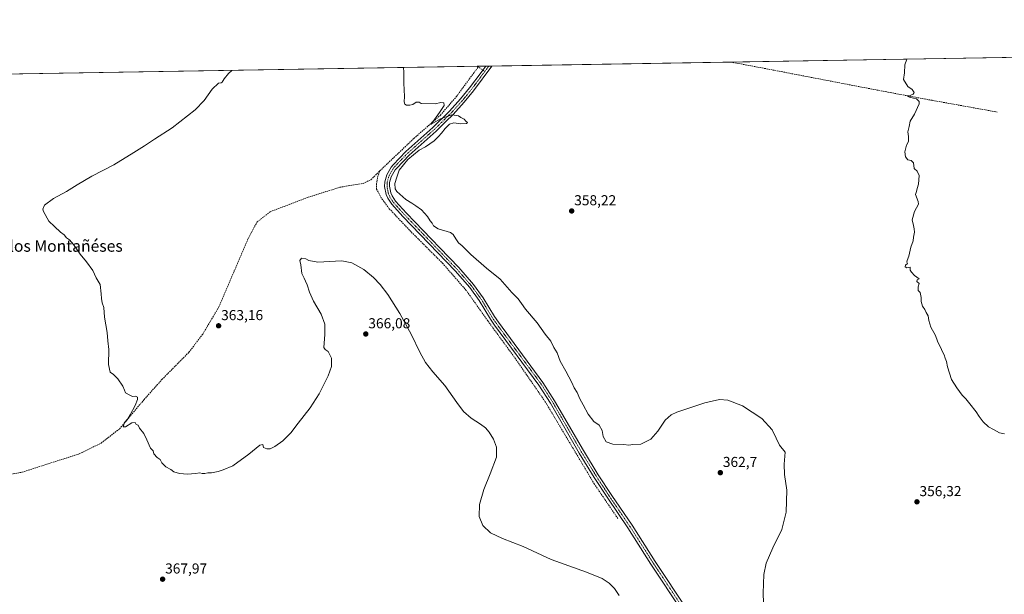
# Model space of a CAD drawing. Units: metres. Extents: x 614880 to 618349, y 4692364 to 4694735.
# Drawn here: x 616051 to 616735, y 4694336 to 4694735 of the extents above; entities that cross this region are included whole.
import ezdxf
from ezdxf.enums import TextEntityAlignment as Align

# ---------------------------------------------------------------- set-up
doc = ezdxf.new("R2010")
doc.units = ezdxf.units.M
doc.header["$MEASUREMENT"] = 0
doc.linetypes.add('TRAZO_Y_PUNTO', pattern=[1, 0.5, -0.25, 0, -0.25])
doc.linetypes.add('TRAZOSX2', pattern=[1.5, 1, -0.5])
for name, color, linetype, lineweight in [('Camino', 19, 'Continuous', 0), ('Camino Cxs', 19, 'Continuous', 0), ('Camino eje', 39, 'TRAZO_Y_PUNTO', 13), ('Carátula', 7, 'Continuous', 5), ('Comarca CxS', 133, 'Continuous', 0), ('Comunidad Autónoma CxS', 142, 'Continuous', 0), ('Corriente artificial lineal', 5, 'TRAZOSX2', 13), ('Cultivos herbáceos CxS', 92, 'Continuous', 0), ('Curva de nivel normal', 36, 'Continuous', 0), ('Municipio CxS', 142, 'Continuous', 0), ('Provincia CxS', 1, 'Continuous', 0), ('Punto de cota en terreno', 7, 'Continuous', 0), ('Rótulo de punto de cota en terreno', 19, 'Continuous', 0), ('Senda', 19, 'TRAZOSX2', 0), ('Texto cartográfico', 19, 'Continuous', 0)]:
    doc.layers.add(name, color=color, linetype=linetype, lineweight=lineweight)
doc.styles.add('Arial', font='txt', dxfattribs={"height": 0.2})

# ---------------------------------------------------------------- blocks, each defined once
blk = doc.blocks.new('*U157')
at = {"layer": 'Cultivos herbáceos CxS', "color": 92, "linetype": 'Continuous', "lineweight": 0}
blk.add_polyline3d([(615995.59, 4694696.1, 366.44), (617377.35, 4694719.13, 352.56)], dxfattribs=at)
blk = doc.blocks.new('*U162')
at = {"layer": 'Curva de nivel normal', "color": 36, "linetype": 'Continuous', "lineweight": 0}
blk.add_polyline3d([(616734.72, 4694447.1, 355), (616731.26, 4694447.64, 355), (616727.26, 4694449.97, 355), (616723.76, 4694451.81, 355), (616720.08, 4694455.3, 355), (616717.27, 4694459, 355), (616715.21, 4694462.27, 355), (616710.65, 4694467.75, 355), (616708.02, 4694471.25, 355), (616705.46, 4694473.91, 355), (616701.69, 4694478.95, 355), (616697.97, 4694484.64, 355), (616695.12, 4694493.64, 355), (616694.46, 4694497.31, 355), (616693.6, 4694499.47, 355), (616692.83, 4694501.96, 355), (616691.82, 4694503.88, 355), (616690.38, 4694507.28, 355), (616689.1, 4694509.38, 355), (616688.3, 4694511.28, 355), (616686.84, 4694515.31, 355), (616683.59, 4694521.18, 355), (616682.16, 4694525.81, 355), (616681.88, 4694528.98, 355), (616680.33, 4694531.31, 355), (616679.53, 4694533.31, 355), (616677.8, 4694535.64, 355), (616676.85, 4694538.98, 355), (616676.95, 4694541.71, 355), (616676.21, 4694545.06, 355), (616674.97, 4694546.58, 355), (616674.88, 4694549.16, 355), (616675.48, 4694551.43, 355), (616673.95, 4694552.79, 355), (616674.16, 4694553.92, 355), (616675.62, 4694554.7, 355), (616672.35, 4694556.93, 355), (616670.33, 4694559.27, 355), (616669.35, 4694560.74, 355), (616669.34, 4694562.73, 355), (616666.98, 4694562.38, 355), (616665.74, 4694562.92, 355), (616666.18, 4694564.04, 355), (616667.42, 4694565.27, 355), (616667.11, 4694566.32, 355), (616667.26, 4694567.49, 355), (616668.31, 4694570.32, 355), (616669.74, 4694576.65, 355), (616671.41, 4694580.99, 355), (616671.61, 4694583.65, 355), (616672.36, 4694586.99, 355), (616672.06, 4694589.32, 355), (616671.59, 4694591.65, 355), (616670.59, 4694595.65, 355), (616672.25, 4694601.32, 355), (616675.05, 4694606.45, 355), (616674.76, 4694608.49, 355), (616673.01, 4694613.32, 355), (616673.69, 4694615.32, 355), (616674.12, 4694617.32, 355), (616675.04, 4694620.32, 355), (616675.52, 4694626.4, 355), (616674.12, 4694629.52, 355), (616671.98, 4694631.38, 355), (616671.73, 4694635.13, 355), (616669.9, 4694636.97, 355), (616667.61, 4694637.3, 355), (616666.05, 4694639.37, 355), (616665.53, 4694642.94, 355), (616666.86, 4694647.4, 355), (616668.1, 4694650.06, 355), (616668.21, 4694653.62, 355), (616667.8, 4694656.88, 355), (616668.64, 4694660.37, 355), (616669.31, 4694664.19, 355), (616672.22, 4694669.02, 355), (616675.55, 4694676.26, 355), (616675.48, 4694677.91, 355), (616673.6, 4694679.68, 355), (616669.58, 4694680.55, 355), (616667.7, 4694681.31, 355), (616671.36, 4694682.92, 355), (616672.15, 4694684.15, 355), (616670.66, 4694686.08, 355), (616667.81, 4694688.27, 355), (616664.74, 4694693.03, 355), (616665.37, 4694697.66, 355), (616665.62, 4694703.33, 355), (616666.93, 4694707.29, 355)], dxfattribs=at)
blk = doc.blocks.new('5PATER')
at = {"layer": 'Carátula', "linetype": 'Continuous', "lineweight": 5}
h = blk.add_hatch(color=250, dxfattribs=at)
edge = h.paths.add_edge_path()
edge.add_ellipse((0, 0.01), major_axis=(-1.33, -1.34), ratio=0.999422, start_angle=0, end_angle=360)

msp = doc.modelspace()

# ---------------------------------------------------------------- linework, layer by layer
at = {"layer": 'Camino', "color": 19, "linetype": 'Continuous', "lineweight": 0}
for points in [[(616511.32, 4694323.35, 362.22), (616489.39, 4694356.53, 362.48), (616473.42, 4694381.64, 361.81), (616459.4, 4694402.32, 361.23), (616449.99, 4694416.71, 361.13), (616439.61, 4694433.67, 360.94), (616419.64, 4694468.28, 361), (616411.68, 4694480.75, 361.05), (616380.77, 4694522.55, 361), (616377.94, 4694526.67, 360.93), (616370.18, 4694539.52, 360.98), (616363.66, 4694548.54, 360.88), (616353.57, 4694560.14, 360.76), (616317.18, 4694598, 360.5), (616309.5, 4694606.46, 360.44), (616306.73, 4694610.59, 360.35), (616305.56, 4694613.28, 360.33), (616304.51, 4694618.74, 360.44), (616304.69, 4694622.11, 360.45), (616306.06, 4694626.91, 360.28), (616309.18, 4694632.34, 360.17), (616310.42, 4694633.87, 360.2), (616319.32, 4694643.08, 360.16), (616337.96, 4694659.73, 360.18), (616349.68, 4694671.21, 359.77), (616357.28, 4694679.63, 359.35), (616363.56, 4694687.39, 358.96), (616371.49, 4694698.04, 358.55), (616372.69, 4694699.66, 358.53), (616374.74, 4694702.41, 358.48), (616374.75, 4694702.42, 358.48)], [(616379.02, 4694702.49, 358.47), (616379.01, 4694702.48, 358.47), (616366.24, 4694685.31, 358.99), (616359.85, 4694677.43, 359.49), (616352.13, 4694668.87, 359.89), (616347.04, 4694663.88, 360.09), (616340.28, 4694657.26, 360.13), (616321.67, 4694640.63, 360.07), (616312.96, 4694631.62, 360.1), (616311.98, 4694630.41, 360.11), (616309.2, 4694625.58, 360.13), (616308.05, 4694621.55, 360.15), (616307.92, 4694618.97, 360.15), (616308.81, 4694614.29, 360.16), (616309.71, 4694612.22, 360.18), (616312.17, 4694608.55, 360.28), (616319.66, 4694600.32, 360.39), (616342.95, 4694576.08, 360.44), (616356.07, 4694562.42, 360.58), (616366.31, 4694550.65, 360.75), (616373.01, 4694541.39, 360.86), (616380.79, 4694528.51, 360.87), (616383.53, 4694524.52, 360.91), (616414.47, 4694482.67, 360.92), (616422.54, 4694470.03, 360.91), (616442.52, 4694435.4, 360.83), (616452.86, 4694418.52, 360.99), (616462.22, 4694404.2, 361.06), (616476.26, 4694383.5, 361.51), (616492.24, 4694358.38, 362.23), (616514.21, 4694325.12, 362.13)], [(616374.75, 4694702.42, 358.48), (616379.02, 4694702.49, 358.47)]]:
    msp.add_polyline3d(points, dxfattribs=at)
at = {"layer": 'Camino Cxs', "color": 19, "linetype": 'Continuous', "lineweight": 0}
msp.add_polyline3d([(616511.32, 4694323.35, 362.22), (616489.39, 4694356.53, 362.48), (616473.42, 4694381.64, 361.81), (616459.4, 4694402.32, 361.23), (616449.99, 4694416.71, 361.13), (616439.61, 4694433.67, 360.94), (616419.64, 4694468.28, 361), (616411.68, 4694480.75, 361.05), (616380.77, 4694522.55, 361), (616377.94, 4694526.67, 360.93), (616370.18, 4694539.52, 360.98), (616363.66, 4694548.54, 360.88), (616353.57, 4694560.14, 360.76), (616317.18, 4694598, 360.5), (616309.5, 4694606.46, 360.44), (616306.73, 4694610.59, 360.35), (616305.56, 4694613.28, 360.33), (616304.51, 4694618.74, 360.44), (616304.69, 4694622.11, 360.45), (616306.06, 4694626.91, 360.28), (616309.18, 4694632.34, 360.17), (616310.42, 4694633.87, 360.2), (616319.32, 4694643.08, 360.16), (616337.96, 4694659.73, 360.18), (616349.68, 4694671.21, 359.77), (616357.28, 4694679.63, 359.35), (616363.56, 4694687.39, 358.96), (616371.49, 4694698.04, 358.55), (616372.69, 4694699.66, 358.53), (616374.74, 4694702.41, 358.48), (616374.75, 4694702.42, 358.48), (616379.02, 4694702.49, 358.47), (616379.01, 4694702.48, 358.47), (616366.24, 4694685.31, 358.99), (616359.85, 4694677.43, 359.49), (616352.13, 4694668.87, 359.89), (616347.04, 4694663.88, 360.09), (616340.28, 4694657.26, 360.13), (616321.67, 4694640.63, 360.07), (616312.96, 4694631.62, 360.1), (616311.98, 4694630.41, 360.11), (616309.2, 4694625.58, 360.13), (616308.05, 4694621.55, 360.15), (616307.92, 4694618.97, 360.15), (616308.81, 4694614.29, 360.16), (616309.71, 4694612.22, 360.18), (616312.17, 4694608.55, 360.28), (616319.66, 4694600.32, 360.39), (616342.95, 4694576.08, 360.44), (616356.07, 4694562.42, 360.58), (616366.31, 4694550.65, 360.75), (616373.01, 4694541.39, 360.86), (616380.79, 4694528.51, 360.87), (616383.53, 4694524.52, 360.91), (616414.47, 4694482.67, 360.92), (616422.54, 4694470.03, 360.91), (616442.52, 4694435.4, 360.83), (616452.86, 4694418.52, 360.99), (616462.22, 4694404.2, 361.06), (616476.26, 4694383.5, 361.51), (616492.24, 4694358.38, 362.23), (616514.21, 4694325.12, 362.13)], dxfattribs=at)
at = {"layer": 'Camino eje', "color": 39, "linetype": 'TRAZO_Y_PUNTO', "lineweight": 13}
for points in [[(616374.08, 4694698.69, 358.54), (616368.87, 4694691.68, 358.76), (616364.9, 4694686.35, 358.97), (616361.76, 4694682.47, 359.18), (616358.57, 4694678.53, 359.42), (616354.77, 4694674.32, 359.54), (616350.91, 4694670.04, 359.81), (616348.36, 4694667.55, 359.93), (616339.12, 4694658.5, 360.2), (616329.82, 4694650.18, 360.15), (616320.5, 4694641.86, 360.14), (616311.69, 4694632.75, 360.19), (616310.58, 4694631.38, 360.17), (616309.19, 4694628.96, 360.17), (616307.63, 4694626.25, 360.21), (616306.37, 4694621.83, 360.25), (616306.31, 4694620.54, 360.26), (616306.22, 4694618.86, 360.26), (616306.74, 4694616.13, 360.24), (616307.19, 4694613.79, 360.25), (616308.22, 4694611.41, 360.28), (616310.84, 4694607.51, 360.38), (616314.68, 4694603.28, 360.48), (616318.42, 4694599.16, 360.47), (616330.07, 4694587.04, 360.55), (616348.26, 4694568.11, 360.6), (616354.82, 4694561.28, 360.68), (616364.99, 4694549.6, 360.83), (616368.34, 4694544.97, 360.89), (616371.6, 4694540.46, 360.98), (616379.37, 4694527.59, 360.91), (616382.15, 4694523.54, 361), (616397.61, 4694502.64, 361.08), (616413.08, 4694481.71, 361.01), (616421.09, 4694469.16, 361.01), (616441.07, 4694434.54, 360.94), (616446.24, 4694426.1, 361.01), (616451.43, 4694417.62, 361.09), (616460.81, 4694403.26, 361.15), (616467.82, 4694392.92, 361.36), (616474.84, 4694382.57, 361.65), (616490.82, 4694357.46, 362.33), (616501.78, 4694340.87, 362.45), (616512.77, 4694324.24, 362.16)], [(616376.88, 4694702.45, 358.46), (616376.88, 4694702.45, 358.46), (616375.85, 4694701.07, 358.49), (616375.25, 4694700.26, 358.51), (616374.08, 4694698.69, 358.54)]]:
    msp.add_polyline3d(points, dxfattribs=at)
at = {"layer": 'Comarca CxS', "color": 133, "linetype": 'Continuous', "lineweight": 0}
msp.add_polyline3d([(618348.82, 4692421.52, 339.46), (614918.35, 4692364.34, 337.22), (614880.35, 4694677.5, 406.11), (618309.69, 4694734.68, 346.54), (618348.82, 4692421.52, 339.46)], close=True, dxfattribs=at)
msp.add_polyline3d([(618348.82, 4692421.52, 339.46), (614918.35, 4692364.34, 337.22), (614880.35, 4694677.5, 406.11), (618309.69, 4694734.68, 346.54), (618348.82, 4692421.52, 339.46)], close=True, dxfattribs=at)
at = {"layer": 'Comunidad Autónoma CxS', "color": 142, "linetype": 'Continuous', "lineweight": 0}
msp.add_polyline3d([(616296.97, 4692387.32, 340.45), (614918.35, 4692364.34, 337.22), (614880.35, 4694677.5, 406.11), (615691.24, 4694691.02, 374.27), (618309.69, 4694734.68, 346.54), (618348.82, 4692421.52, 339.46), (616296.97, 4692387.32, 340.45)], close=True, dxfattribs=at)
msp.add_polyline3d([(616296.97, 4692387.32, 340.45), (614918.35, 4692364.34, 337.22), (614880.35, 4694677.5, 406.11), (615691.24, 4694691.02, 374.27), (618309.69, 4694734.68, 346.54), (618348.82, 4692421.52, 339.46), (616296.97, 4692387.32, 340.45)], close=True, dxfattribs=at)
at = {"layer": 'Corriente artificial lineal', "color": 5, "linetype": 'TRAZOSX2', "lineweight": 13}
for points in [[(616544.56, 4694705.25, 355.74), (616559.24, 4694702.55, 355.67), (616654.03, 4694684.31, 354.99), (616684.91, 4694678.58, 354.32), (616729.67, 4694670.53, 354.24)], [(616301.21, 4694629.65, 360.36), (616324.74, 4694652.07, 360.2), (616343.26, 4694668.32, 359.83), (616354.44, 4694681.37, 359.36), (616369.87, 4694702.33, 358.67), (616369.87, 4694702.34, 358.67)], [(615914.55, 4694480.3, 371.03), (615934.74, 4694467.39, 370.57), (615989.11, 4694435.97, 369.01), (616010.25, 4694422.24, 368.33), (616017.88, 4694417.65, 368.18), (616022.89, 4694416.61, 368.1), (616033.51, 4694416.83, 367.52), (616052.97, 4694420.34, 366.75), (616092.5, 4694433.03, 365.66), (616107.8, 4694440.55, 365.4), (616120.59, 4694450.45, 365.07), (616137.55, 4694470.75, 364.63), (616149.97, 4694484.69, 364.19), (616168.69, 4694503.63, 363.75), (616178.36, 4694516.32, 363.35), (616189.33, 4694534.84, 363), (616210.03, 4694583, 362.07), (616216.1, 4694594.17, 361.83), (616225.13, 4694601.28, 361.64), (616251.38, 4694611.29, 361.22), (616273.39, 4694618.26, 360.76), (616289.6, 4694620.97, 360.82), (616295.02, 4694623.45, 360.39), (616301.21, 4694629.65, 360.36)], [(616466.5, 4694388.07, 361.67), (616450.14, 4694412.07, 361.23), (616416.02, 4694469.31, 361.01), (616394.53, 4694500.36, 361.24), (616376.2, 4694525.41, 360.96), (616361.16, 4694546.66, 361.01), (616344.99, 4694565.27, 360.79), (616321.82, 4694588.45, 360.51), (616307.75, 4694603.39, 360.56), (616302.11, 4694611.03, 360.58), (616298.95, 4694616.94, 360.75), (616298.87, 4694620.65, 360.66), (616299.61, 4694625.13, 360.57), (616301.21, 4694629.65, 360.36)]]:
    msp.add_polyline3d(points, dxfattribs=at)
at = {"layer": 'Cultivos herbáceos CxS', "color": 92, "linetype": 'Continuous', "lineweight": 0}
msp.add_polyline3d([(614880.88, 4694645.47, 407.34), (614880.35, 4694677.5, 406.11), (615096.17, 4694681.1, 393.92), (615097.59, 4694681.12, 393.84), (615099.01, 4694681.15, 393.88), (615371.6, 4694685.69, 381.86), (615373.71, 4694685.73, 381.8), (615375.83, 4694685.76, 381.74), (615447.14, 4694686.95, 379.59), (615685.4, 4694690.92, 374.36), (615686.95, 4694690.95, 374.48), (615688.49, 4694690.98, 374.4), (615995.58, 4694696.1, 366.44), (616368.89, 4694702.32, 358.77), (616369.87, 4694702.34, 358.67), (616374.74, 4694702.42, 358.48), (616376.88, 4694702.45, 358.46), (616379.02, 4694702.49, 358.47), (616544.56, 4694705.25, 355.74), (616854.39, 4694710.42, 353.55), (617374.57, 4694719.09, 352.45), (617377.35, 4694719.14, 352.56)], dxfattribs=at)
at = {"layer": 'Curva de nivel normal', "color": 36, "linetype": 'Continuous', "lineweight": 0}
for points in [[(616198.49, 4694699.48, 365), (616196.08, 4694697.33, 365), (616193.1, 4694693.62, 365), (616191.9, 4694691.37, 365), (616191.1, 4694690.84, 365), (616189.28, 4694690.55, 365), (616184.75, 4694686.33, 365), (616179.22, 4694678.48, 365), (616172.98, 4694672.04, 365), (616157.19, 4694659.62, 365), (616144.86, 4694651.68, 365), (616137.86, 4694646.97, 365), (616130.39, 4694642.38, 365), (616116.7, 4694633.76, 365), (616101.45, 4694625.91, 365), (616091.08, 4694619.88, 365), (616083.85, 4694615.32, 365), (616074.8, 4694610.52, 365), (616068.49, 4694605.82, 365), (616067.37, 4694603.05, 365), (616067.78, 4694601.38, 365), (616071.6, 4694594.78, 365), (616075.53, 4694590.9, 365), (616079.51, 4694586.99, 365), (616082.11, 4694585.11, 365), (616083.76, 4694583.25, 365), (616085.84, 4694581.72, 365), (616088.6, 4694578.5, 365), (616093.24, 4694571.7, 365), (616097.72, 4694566.51, 365), (616101.94, 4694560.39, 365), (616104.31, 4694555.42, 365), (616107.14, 4694550.64, 365), (616107.7, 4694544.31, 365), (616108.13, 4694541.03, 365), (616108.5, 4694537.88, 365), (616109.66, 4694534.78, 365), (616110.18, 4694527.96, 365), (616111.96, 4694517.41, 365), (616112.48, 4694511.6, 365), (616113.07, 4694505.52, 365), (616112.81, 4694495.26, 365), (616113.95, 4694489.73, 365), (616116.47, 4694488.26, 365), (616117.63, 4694487.08, 365), (616119.37, 4694485.23, 365), (616122.77, 4694480.14, 365), (616123.97, 4694477.31, 365), (616124.65, 4694475.38, 365), (616127.73, 4694473.84, 365), (616129.54, 4694472.99, 365), (616131.64, 4694473.09, 365), (616132.95, 4694472.48, 365), (616133.12, 4694470.85, 365), (616131.48, 4694466.64, 365), (616127.98, 4694460.3, 365), (616126.29, 4694457.3, 365), (616123.93, 4694454.97, 365), (616122.99, 4694451.92, 365), (616124.66, 4694451.8, 365), (616129.19, 4694454.59, 365), (616131.48, 4694454.92, 365), (616132.03, 4694453.47, 365), (616133.48, 4694452.92, 365), (616134.53, 4694450.97, 365), (616137.39, 4694447.3, 365), (616139.41, 4694442.73, 365), (616142.17, 4694437.08, 365), (616143.81, 4694435.25, 365), (616144.41, 4694433.18, 365), (616146.75, 4694430.65, 365), (616148.78, 4694429.09, 365), (616149.98, 4694426.89, 365), (616152.73, 4694424.17, 365), (616156.15, 4694422.16, 365), (616158.32, 4694420.71, 365), (616162.14, 4694419.48, 365), (616167.63, 4694419.07, 365), (616173.27, 4694419.38, 365), (616176.39, 4694419.83, 365), (616177.99, 4694419.43, 365), (616179.86, 4694419.42, 365), (616181.86, 4694419.88, 365), (616184.46, 4694420, 365), (616188.92, 4694420.89, 365), (616192.46, 4694422.1, 365), (616199.13, 4694424.77, 365), (616210.42, 4694432.8, 365), (616217.88, 4694439.05, 365), (616220.06, 4694439.49, 365), (616220.47, 4694437.56, 365), (616222.74, 4694436.51, 365), (616225.07, 4694436.55, 365), (616228.38, 4694438.09, 365), (616233.87, 4694442.15, 365), (616239.48, 4694447.77, 365), (616244.66, 4694454.5, 365), (616252.92, 4694465.06, 365), (616259.09, 4694474.75, 365), (616265.45, 4694487.31, 365), (616267.69, 4694493.68, 365), (616267.67, 4694499.44, 365), (616265.48, 4694504.26, 365), (616263.17, 4694505.55, 365), (616262.46, 4694506.9, 365), (616263.12, 4694515.98, 365), (616263, 4694523.25, 365), (616260.48, 4694530.09, 365), (616255.3, 4694539.1, 365), (616252.46, 4694545.42, 365), (616250.81, 4694550.57, 365), (616249.58, 4694553, 365), (616248.75, 4694555.23, 365), (616247.18, 4694558.31, 365), (616246.49, 4694564.32, 365), (616245.79, 4694567.34, 365), (616246.77, 4694569.02, 365), (616249.82, 4694568.65, 365), (616251.97, 4694567.42, 365), (616258.2, 4694566.29, 365), (616270.35, 4694567, 365), (616274.95, 4694567.14, 365), (616281.73, 4694565.88, 365), (616290.2, 4694561.18, 365), (616296.92, 4694555.57, 365), (616301.52, 4694550.68, 365), (616306.76, 4694543.8, 365), (616315.14, 4694530.55, 365), (616323.25, 4694515.68, 365), (616328.95, 4694503.71, 365), (616333.03, 4694496.46, 365), (616338.02, 4694490.12, 365), (616346.24, 4694480.66, 365), (616354.56, 4694468.65, 365), (616359.38, 4694462.47, 365), (616364.72, 4694457.8, 365), (616371.12, 4694453.78, 365), (616374.46, 4694451.18, 365), (616377.18, 4694448.09, 365), (616380.16, 4694443.25, 365), (616382.12, 4694437.65, 365), (616382.19, 4694430.89, 365), (616377.88, 4694419.3, 365), (616373.45, 4694408.29, 365), (616370.38, 4694397.93, 365), (616370.11, 4694389.5, 365), (616372.64, 4694383.4, 365), (616378.09, 4694378.32, 365), (616386.33, 4694374.2, 365), (616400.73, 4694368.8, 365), (616420.23, 4694359.63, 365), (616444.74, 4694350.99, 365), (616455.43, 4694346.49, 365), (616460.29, 4694343.2, 365), (616464.12, 4694339.53, 365), (616467.26, 4694334.7, 365)], [(616567.5, 4694329.68, 360), (616567.36, 4694336.41, 360), (616567.8, 4694349.18, 360), (616569.37, 4694357.15, 360), (616573.98, 4694367.76, 360), (616580.16, 4694380.63, 360), (616583.23, 4694392.63, 360), (616583.61, 4694407.97, 360), (616582.17, 4694418.63, 360), (616581.89, 4694425.97, 360), (616582.51, 4694434.26, 360), (616578.52, 4694439.22, 360), (616576.31, 4694444.01, 360), (616573.46, 4694449.75, 360), (616566.34, 4694457.71, 360), (616552.97, 4694466.37, 360), (616542.69, 4694470.43, 360), (616537.06, 4694470.87, 360), (616526.87, 4694468.55, 360), (616507.48, 4694462.12, 360), (616503.44, 4694460.23, 360), (616499.21, 4694456.45, 360), (616494.19, 4694448.81, 360), (616489.42, 4694443.4, 360), (616482.35, 4694439.91, 360), (616476.84, 4694439.5, 360), (616473.96, 4694439.23, 360), (616470.56, 4694439.6, 360), (616462.89, 4694439.88, 360), (616458.22, 4694441.47, 360), (616456.22, 4694445.24, 360), (616455.56, 4694449.3, 360), (616453.51, 4694452.92, 360), (616449.69, 4694455.59, 360), (616445.91, 4694460.6, 360), (616442.47, 4694467.04, 360), (616439.95, 4694471.37, 360), (616438.2, 4694475.62, 360), (616436.14, 4694478.99, 360), (616434.51, 4694482.62, 360), (616430.3, 4694490.64, 360), (616426.35, 4694497.39, 360), (616424.22, 4694503.22, 360), (616422.06, 4694507.03, 360), (616419.92, 4694511.3, 360), (616415.91, 4694516.28, 360), (616410.36, 4694524.05, 360), (616402.22, 4694533.64, 360), (616399.58, 4694537.57, 360), (616397.27, 4694540.77, 360), (616392.93, 4694545.21, 360), (616384.67, 4694554.36, 360), (616375.19, 4694562.05, 360), (616364.35, 4694571.63, 360), (616358.41, 4694577.7, 360), (616355.88, 4694579.65, 360), (616353.89, 4694582.46, 360), (616352.09, 4694585.44, 360), (616350.28, 4694586.83, 360), (616341.69, 4694589.46, 360), (616338.38, 4694591.48, 360), (616337.58, 4694593.29, 360), (616336.07, 4694595.05, 360), (616334.29, 4694597.92, 360), (616330.07, 4694602.65, 360), (616326.21, 4694605.32, 360), (616323.55, 4694607.27, 360), (616319.2, 4694609.76, 360), (616313.05, 4694615.22, 360), (616311.98, 4694617.25, 360), (616311.6, 4694620.98, 360), (616312.93, 4694625.32, 360), (616314.76, 4694630.04, 360), (616320.55, 4694637.53, 360), (616328.55, 4694644.04, 360), (616332.88, 4694646.28, 360), (616338.88, 4694650.6, 360), (616341.88, 4694653.61, 360), (616343.98, 4694655.74, 360), (616346.6, 4694659.16, 360), (616349.64, 4694662, 360), (616352.55, 4694662.96, 360), (616357.55, 4694662.36, 360), (616361.31, 4694662.58, 360), (616362.07, 4694663.33, 360), (616360.9, 4694664.26, 360), (616359.77, 4694665.55, 360), (616357.54, 4694666.66, 360), (616355.8, 4694667.92, 360), (616351.31, 4694668.64, 360), (616343.43, 4694665.73, 360), (616336.82, 4694662.14, 360), (616342.71, 4694670.12, 360), (616345.78, 4694675.06, 360), (616345.59, 4694677, 360), (616343.67, 4694677.12, 360), (616339.68, 4694676.3, 360), (616329.88, 4694676.5, 360), (616328.53, 4694677.42, 360), (616326.5, 4694677.42, 360), (616324.02, 4694675.69, 360), (616321.99, 4694675.41, 360), (616319.78, 4694675.22, 360), (616318.48, 4694675.93, 360), (616318.06, 4694677.51, 360), (616318.24, 4694681.36, 360), (616317.83, 4694690.57, 360), (616317.87, 4694698.28, 360), (616317.7, 4694701.47, 360)]]:
    msp.add_polyline3d(points, dxfattribs=at)
at = {"layer": 'Municipio CxS', "color": 142, "linetype": 'Continuous', "lineweight": 0}
msp.add_polyline3d([(615691.24, 4694691.02, 374.27), (618309.69, 4694734.68, 346.54)], dxfattribs=at)
msp.add_polyline3d([(615691.24, 4694691.02, 374.27), (618309.69, 4694734.68, 346.54)], dxfattribs=at)
at = {"layer": 'Provincia CxS', "color": 1, "linetype": 'Continuous', "lineweight": 0}
msp.add_polyline3d([(618348.82, 4692421.52, 339.46), (614918.35, 4692364.34, 337.22), (614904.31, 4693218.95, 391.26), (614880.35, 4694677.5, 406.11), (615691.24, 4694691.02, 374.27), (618309.69, 4694734.68, 346.54), (618348.82, 4692421.52, 339.46)], close=True, dxfattribs=at)
msp.add_polyline3d([(618348.82, 4692421.52, 339.46), (614918.35, 4692364.34, 337.22), (614904.31, 4693218.95, 391.26), (614880.35, 4694677.5, 406.11), (615691.24, 4694691.02, 374.27), (618309.69, 4694734.68, 346.54), (618348.82, 4692421.52, 339.46)], close=True, dxfattribs=at)
at = {"layer": 'Senda', "color": 19, "linetype": 'TRAZOSX2', "lineweight": 0}
msp.add_polyline3d([(616368.89, 4694702.32, 358.77), (616374.08, 4694698.69, 358.54)], dxfattribs=at)

# ---------------------------------------------------------------- block references
at = {"layer": 'Cultivos herbáceos CxS', "color": 92, "linetype": 'Continuous', "lineweight": 0}
msp.add_blockref('*U157', (0, 0), dxfattribs=at)
at = {"layer": 'Curva de nivel normal', "color": 36, "linetype": 'Continuous', "lineweight": 0}
msp.add_blockref('*U162', (0, 0), dxfattribs=at)
at = {"layer": 'Punto de cota en terreno', "linetype": 'Continuous', "lineweight": 0}
for p in [(616434.37, 4694601.8, 358.22), (616189.31, 4694522.03, 363.16), (616291.48, 4694516.35, 366.08), (616537.55, 4694420.02, 362.7), (616674.02, 4694399.76, 356.32), (616150.45, 4694346.02, 367.97)]:
    msp.add_blockref('5PATER', p, dxfattribs=at)

# ---------------------------------------------------------------- texts
at = {"layer": 'Rótulo de punto de cota en terreno', "color": 19, "linetype": 'Continuous', "lineweight": 0, "style": 'Arial'}
for s, p in [('358,22', (616436.13, 4694603.56)), ('363,16', (616191.07, 4694523.79)), ('366,08', (616293.24, 4694518.11)), ('362,7', (616539.31, 4694421.78)), ('356,32', (616675.78, 4694401.52)), ('367,97', (616152.21, 4694347.78))]:
    msp.add_text(s, height=7, dxfattribs=at).set_placement(p, align=Align.BOTTOM_LEFT)
at = {"layer": 'Texto cartográfico', "color": 19, "linetype": 'Continuous', "lineweight": 0, "style": 'Arial'}
msp.add_text('La Corraliza de los Montañéses', height=8, dxfattribs=at).set_placement((616044.56, 4694577.48), align=Align.MIDDLE_CENTER)

doc.saveas('drawing.dxf')
